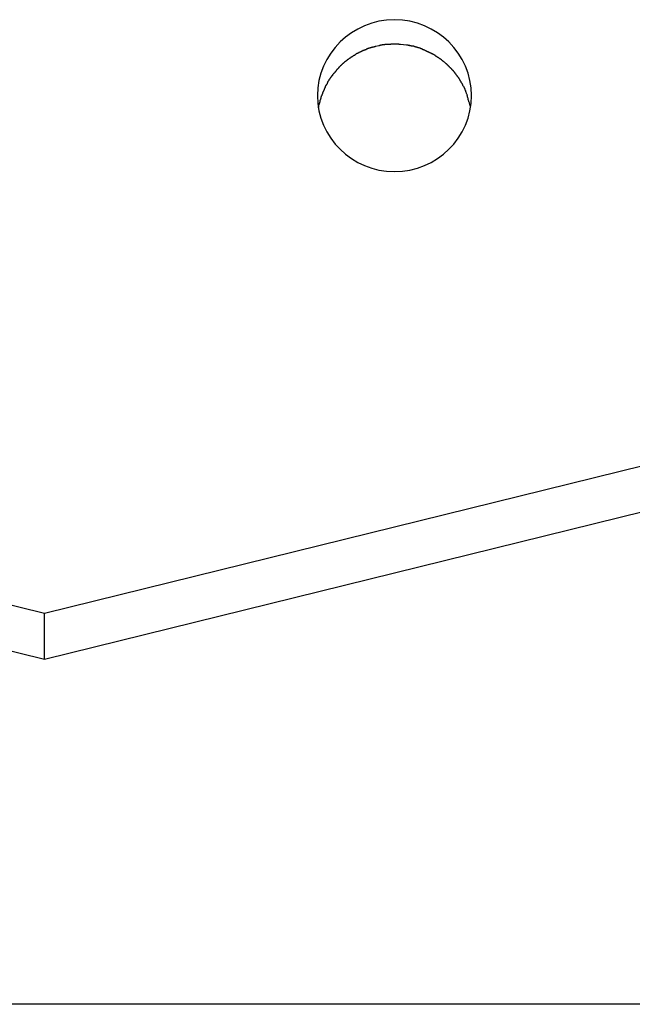
# Model space of a CAD drawing. Extents: x -70 to 70, y -26 to 26.
# Drawn here: x -3 to -2, y 16 to 17 of the extents above; entities that cross this region are included whole.
import ezdxf

# ---------------------------------------------------------------- set-up
doc = ezdxf.new("R2010")
doc.units = 0
doc.layers.get('0').update_dxf_attribs({"linetype": 'CONTINUOUS'})

msp = doc.modelspace()

# ---------------------------------------------------------------- linework, layer by layer
at = {"color": 0}
for points in [[(-2.0532, 17.1715), (-2.0532, 17.1715), (-2.0536, 17.1824), (-2.0553, 17.1932), (-2.0579, 17.2035), (-2.0617, 17.2135), (-2.0663, 17.2229), (-2.0718, 17.2319), (-2.0782, 17.2402), (-2.0854, 17.248), (-2.0932, 17.2549), (-2.1016, 17.2611), (-2.1106, 17.2665), (-2.1203, 17.2712), (-2.1303, 17.2747), (-2.1409, 17.2775), (-2.1518, 17.2792), (-2.1632, 17.2798), (-2.1632, 17.2798), (-2.1743, 17.2792), (-2.1852, 17.2775), (-2.1956, 17.2747), (-2.2058, 17.2712), (-2.2153, 17.2665), (-2.2244, 17.2611), (-2.2328, 17.2549), (-2.2408, 17.248), (-2.2478, 17.2402), (-2.2542, 17.2319), (-2.2597, 17.2229), (-2.2645, 17.2135), (-2.2681, 17.2035), (-2.2709, 17.1932), (-2.2726, 17.1824), (-2.2732, 17.1715), (-2.2732, 17.1715), (-2.2726, 17.1603), (-2.2709, 17.1495), (-2.2681, 17.1391), (-2.2645, 17.1292), (-2.2597, 17.1196), (-2.2542, 17.1107), (-2.2478, 17.1023), (-2.2408, 17.0948), (-2.2328, 17.0877), (-2.2244, 17.0815), (-2.2153, 17.076), (-2.2058, 17.0715), (-2.1956, 17.0678), (-2.1852, 17.0652), (-2.1743, 17.0635), (-2.1632, 17.0631), (-2.1632, 17.0631), (-2.1518, 17.0635), (-2.1409, 17.0652), (-2.1303, 17.0678), (-2.1203, 17.0715), (-2.1106, 17.076), (-2.1016, 17.0815), (-2.0932, 17.0877), (-2.0854, 17.0948), (-2.0782, 17.1023), (-2.0718, 17.1107), (-2.0663, 17.1196), (-2.0617, 17.1292), (-2.0579, 17.1391), (-2.0553, 17.1495), (-2.0536, 17.1603), (-2.0532, 17.1715)], [(-2.0532, 17.1715), (-2.0532, 17.1715), (-2.0536, 17.1824), (-2.0553, 17.1932), (-2.0579, 17.2035), (-2.0617, 17.2135), (-2.0663, 17.2229), (-2.0718, 17.2319), (-2.0782, 17.2402), (-2.0854, 17.248), (-2.0932, 17.2549), (-2.1016, 17.2611), (-2.1106, 17.2665), (-2.1203, 17.2712), (-2.1303, 17.2747), (-2.1409, 17.2775), (-2.1518, 17.2792), (-2.1632, 17.2798), (-2.1632, 17.2798), (-2.1743, 17.2792), (-2.1852, 17.2775), (-2.1956, 17.2747), (-2.2058, 17.2712), (-2.2153, 17.2665), (-2.2244, 17.2611), (-2.2328, 17.2549), (-2.2408, 17.248), (-2.2478, 17.2402), (-2.2542, 17.2319), (-2.2597, 17.2229), (-2.2645, 17.2135), (-2.2681, 17.2035), (-2.2709, 17.1932), (-2.2726, 17.1824), (-2.2732, 17.1715), (-2.2732, 17.1715), (-2.2726, 17.1603), (-2.2709, 17.1495), (-2.2681, 17.1391), (-2.2645, 17.1292), (-2.2597, 17.1196), (-2.2542, 17.1107), (-2.2478, 17.1023), (-2.2408, 17.0948), (-2.2328, 17.0877), (-2.2244, 17.0815), (-2.2153, 17.076), (-2.2058, 17.0715), (-2.1956, 17.0678), (-2.1852, 17.0652), (-2.1743, 17.0635), (-2.1632, 17.0631), (-2.1632, 17.0631), (-2.1518, 17.0635), (-2.1409, 17.0652), (-2.1303, 17.0678), (-2.1203, 17.0715), (-2.1106, 17.076), (-2.1016, 17.0815), (-2.0932, 17.0877), (-2.0854, 17.0948), (-2.0782, 17.1023), (-2.0718, 17.1107), (-2.0663, 17.1196), (-2.0617, 17.1292), (-2.0579, 17.1391), (-2.0553, 17.1495), (-2.0536, 17.1603), (-2.0532, 17.1715)], [(-2.2084, 17.2356), (-2.2084, 17.2356), (-2.2084, 17.2353), (-2.2087, 17.2353), (-2.2089, 17.235), (-2.2092, 17.235), (-2.2095, 17.2347), (-2.2098, 17.2347), (-2.2101, 17.2344), (-2.2104, 17.2344), (-2.2107, 17.2341), (-2.211, 17.2341), (-2.2113, 17.2338), (-2.2116, 17.2338), (-2.2118, 17.2335), (-2.2121, 17.2335), (-2.2124, 17.2334), (-2.2127, 17.2334)], [(-2.2084, 17.2356), (-2.2084, 17.2356), (-2.2084, 17.2353), (-2.2087, 17.2353), (-2.2089, 17.235), (-2.2092, 17.235), (-2.2095, 17.2347), (-2.2098, 17.2347), (-2.2101, 17.2344), (-2.2104, 17.2344), (-2.2107, 17.2341), (-2.211, 17.2341), (-2.2113, 17.2338), (-2.2116, 17.2338), (-2.2118, 17.2335), (-2.2121, 17.2335), (-2.2124, 17.2334), (-2.2127, 17.2334)], [(-2.2033, 17.2374), (-2.2033, 17.2374), (-2.2033, 17.2371), (-2.2036, 17.2371), (-2.2039, 17.2369), (-2.2042, 17.2369), (-2.2045, 17.2366), (-2.2048, 17.2366), (-2.2051, 17.2364), (-2.2057, 17.2364), (-2.206, 17.2361), (-2.2063, 17.2361), (-2.2066, 17.2359), (-2.2071, 17.2359), (-2.2074, 17.2356), (-2.2077, 17.2356), (-2.208, 17.2356), (-2.2083, 17.2356)], [(-2.2033, 17.2374), (-2.2033, 17.2374), (-2.2033, 17.2371), (-2.2036, 17.2371), (-2.2039, 17.2369), (-2.2042, 17.2369), (-2.2045, 17.2366), (-2.2048, 17.2366), (-2.2051, 17.2364), (-2.2057, 17.2364), (-2.206, 17.2361), (-2.2063, 17.2361), (-2.2066, 17.2359), (-2.2071, 17.2359), (-2.2074, 17.2356), (-2.2077, 17.2356), (-2.208, 17.2356), (-2.2083, 17.2356)], [(-2.1991, 17.2393), (-2.1991, 17.2393), (-2.1991, 17.2391), (-2.1994, 17.2391), (-2.1996, 17.239), (-2.1999, 17.239), (-2.2002, 17.2387), (-2.2005, 17.2387), (-2.2008, 17.2385), (-2.2013, 17.2385), (-2.2016, 17.2382), (-2.2019, 17.2382), (-2.2022, 17.2379), (-2.2026, 17.2379), (-2.2028, 17.2376), (-2.2031, 17.2376), (-2.2034, 17.2376), (-2.2037, 17.2376)], [(-2.1991, 17.2393), (-2.1991, 17.2393), (-2.1991, 17.2391), (-2.1994, 17.2391), (-2.1996, 17.239), (-2.1999, 17.239), (-2.2002, 17.2387), (-2.2005, 17.2387), (-2.2008, 17.2385), (-2.2013, 17.2385), (-2.2016, 17.2382), (-2.2019, 17.2382), (-2.2022, 17.2379), (-2.2026, 17.2379), (-2.2028, 17.2376), (-2.2031, 17.2376), (-2.2034, 17.2376), (-2.2037, 17.2376)], [(-2.194, 17.2408), (-2.194, 17.2408), (-2.194, 17.2405), (-2.1943, 17.2405), (-2.1946, 17.2403), (-2.1949, 17.2403), (-2.1952, 17.24), (-2.1955, 17.24), (-2.1958, 17.24), (-2.1963, 17.24), (-2.1966, 17.2397), (-2.1969, 17.2397), (-2.1972, 17.2396), (-2.1977, 17.2396), (-2.198, 17.2393), (-2.1983, 17.2393), (-2.1986, 17.2393), (-2.1989, 17.2393)], [(-2.194, 17.2408), (-2.194, 17.2408), (-2.194, 17.2405), (-2.1943, 17.2405), (-2.1946, 17.2403), (-2.1949, 17.2403), (-2.1952, 17.24), (-2.1955, 17.24), (-2.1958, 17.24), (-2.1963, 17.24), (-2.1966, 17.2397), (-2.1969, 17.2397), (-2.1972, 17.2396), (-2.1977, 17.2396), (-2.198, 17.2393), (-2.1983, 17.2393), (-2.1986, 17.2393), (-2.1989, 17.2393)], [(-2.1897, 17.2418), (-2.1897, 17.2418), (-2.1897, 17.2416), (-2.19, 17.2416), (-2.1903, 17.2415), (-2.1906, 17.2415), (-2.1909, 17.2412), (-2.1912, 17.2412), (-2.1915, 17.2411), (-2.1919, 17.2411), (-2.1922, 17.2408), (-2.1925, 17.2408), (-2.1928, 17.2406), (-2.1931, 17.2406), (-2.1933, 17.2405), (-2.1936, 17.2405), (-2.1939, 17.2405), (-2.1942, 17.2405)], [(-2.1897, 17.2418), (-2.1897, 17.2418), (-2.1897, 17.2416), (-2.19, 17.2416), (-2.1903, 17.2415), (-2.1906, 17.2415), (-2.1909, 17.2412), (-2.1912, 17.2412), (-2.1915, 17.2411), (-2.1919, 17.2411), (-2.1922, 17.2408), (-2.1925, 17.2408), (-2.1928, 17.2406), (-2.1931, 17.2406), (-2.1933, 17.2405), (-2.1936, 17.2405), (-2.1939, 17.2405), (-2.1942, 17.2405)], [(-2.1897, 17.242), (-2.1856, 17.2429)], [(-2.1805, 17.2439), (-2.1805, 17.2439), (-2.1805, 17.2437), (-2.1808, 17.2437), (-2.1811, 17.2436), (-2.1814, 17.2436), (-2.1817, 17.2433), (-2.182, 17.2433), (-2.1823, 17.2433), (-2.1829, 17.2433), (-2.1832, 17.243), (-2.1835, 17.243), (-2.1838, 17.2428), (-2.1843, 17.2428), (-2.1846, 17.2427), (-2.1849, 17.2427), (-2.1852, 17.2427), (-2.1855, 17.2427)], [(-2.1805, 17.2439), (-2.1805, 17.2439), (-2.1805, 17.2437), (-2.1808, 17.2437), (-2.1811, 17.2436), (-2.1814, 17.2436), (-2.1817, 17.2433), (-2.182, 17.2433), (-2.1823, 17.2433), (-2.1829, 17.2433), (-2.1832, 17.243), (-2.1835, 17.243), (-2.1838, 17.2428), (-2.1843, 17.2428), (-2.1846, 17.2427), (-2.1849, 17.2427), (-2.1852, 17.2427), (-2.1855, 17.2427)], [(-2.1732, 17.2446), (-2.1732, 17.2446), (-2.1735, 17.2444), (-2.1741, 17.2444), (-2.1744, 17.2444), (-2.175, 17.2444), (-2.1753, 17.2442), (-2.1759, 17.2442), (-2.1764, 17.2442), (-2.177, 17.2442), (-2.1773, 17.2439), (-2.1779, 17.2439), (-2.1783, 17.2439), (-2.1789, 17.2439), (-2.1792, 17.2439), (-2.1798, 17.2439), (-2.1802, 17.2439), (-2.1808, 17.2439)], [(-2.1732, 17.2446), (-2.1732, 17.2446), (-2.1735, 17.2444), (-2.1741, 17.2444), (-2.1744, 17.2444), (-2.175, 17.2444), (-2.1753, 17.2442), (-2.1759, 17.2442), (-2.1764, 17.2442), (-2.177, 17.2442), (-2.1773, 17.2439), (-2.1779, 17.2439), (-2.1783, 17.2439), (-2.1789, 17.2439), (-2.1792, 17.2439), (-2.1798, 17.2439), (-2.1802, 17.2439), (-2.1808, 17.2439)], [(-2.1634, 17.2452), (-2.1634, 17.2452), (-2.1637, 17.245), (-2.1643, 17.245), (-2.1649, 17.245), (-2.1655, 17.245), (-2.1661, 17.2448), (-2.1668, 17.2448), (-2.1674, 17.2448), (-2.1683, 17.2448), (-2.1689, 17.2445), (-2.1695, 17.2445), (-2.1701, 17.2445), (-2.1708, 17.2445), (-2.1712, 17.2444), (-2.1718, 17.2444), (-2.1722, 17.2444), (-2.1728, 17.2444)], [(-2.1634, 17.2452), (-2.1634, 17.2452), (-2.1637, 17.245), (-2.1643, 17.245), (-2.1649, 17.245), (-2.1655, 17.245), (-2.1661, 17.2448), (-2.1668, 17.2448), (-2.1674, 17.2448), (-2.1683, 17.2448), (-2.1689, 17.2445), (-2.1695, 17.2445), (-2.1701, 17.2445), (-2.1708, 17.2445), (-2.1712, 17.2444), (-2.1718, 17.2444), (-2.1722, 17.2444), (-2.1728, 17.2444)], [(-2.1632, 17.2452), (-2.1589, 17.2451)], [(-2.1547, 17.2446), (-2.1547, 17.2446), (-2.1547, 17.2446), (-2.155, 17.2446), (-2.1552, 17.2446), (-2.1555, 17.2446), (-2.1558, 17.2446), (-2.1561, 17.2446), (-2.1564, 17.2446), (-2.1567, 17.2448), (-2.157, 17.2448), (-2.1573, 17.2448), (-2.1576, 17.2448), (-2.1579, 17.2449), (-2.1582, 17.2449), (-2.1585, 17.2449), (-2.1588, 17.2449), (-2.1592, 17.2451)], [(-2.1547, 17.2446), (-2.1547, 17.2446), (-2.1547, 17.2446), (-2.155, 17.2446), (-2.1552, 17.2446), (-2.1555, 17.2446), (-2.1558, 17.2446), (-2.1561, 17.2446), (-2.1564, 17.2446), (-2.1567, 17.2448), (-2.157, 17.2448), (-2.1573, 17.2448), (-2.1576, 17.2448), (-2.1579, 17.2449), (-2.1582, 17.2449), (-2.1585, 17.2449), (-2.1588, 17.2449), (-2.1592, 17.2451)], [(-2.1546, 17.2448), (-2.1502, 17.2444), (-2.1457, 17.2438)], [(-2.1413, 17.2429), (-2.1413, 17.2429), (-2.1413, 17.2429), (-2.1416, 17.2429), (-2.1419, 17.2429), (-2.1422, 17.243), (-2.1425, 17.243), (-2.1428, 17.243), (-2.1431, 17.243), (-2.1436, 17.2433), (-2.1439, 17.2433), (-2.1442, 17.2433), (-2.1445, 17.2433), (-2.1448, 17.2436), (-2.145, 17.2436), (-2.1453, 17.2436), (-2.1455, 17.2436), (-2.1458, 17.2438)], [(-2.1413, 17.2429), (-2.1413, 17.2429), (-2.1413, 17.2429), (-2.1416, 17.2429), (-2.1419, 17.2429), (-2.1422, 17.243), (-2.1425, 17.243), (-2.1428, 17.243), (-2.1431, 17.243), (-2.1436, 17.2433), (-2.1439, 17.2433), (-2.1442, 17.2433), (-2.1445, 17.2433), (-2.1448, 17.2436), (-2.145, 17.2436), (-2.1453, 17.2436), (-2.1455, 17.2436), (-2.1458, 17.2438)], [(-2.137, 17.2421), (-2.137, 17.2421), (-2.137, 17.2421), (-2.1373, 17.2421), (-2.1375, 17.2421), (-2.1378, 17.2422), (-2.1381, 17.2422), (-2.1384, 17.2422), (-2.1387, 17.2422), (-2.1392, 17.2425), (-2.1395, 17.2425), (-2.1398, 17.2425), (-2.1401, 17.2425), (-2.1404, 17.2427), (-2.1406, 17.2427), (-2.1409, 17.2427), (-2.1411, 17.2427), (-2.1414, 17.2429)], [(-2.137, 17.2421), (-2.137, 17.2421), (-2.137, 17.2421), (-2.1373, 17.2421), (-2.1375, 17.2421), (-2.1378, 17.2422), (-2.1381, 17.2422), (-2.1384, 17.2422), (-2.1387, 17.2422), (-2.1392, 17.2425), (-2.1395, 17.2425), (-2.1398, 17.2425), (-2.1401, 17.2425), (-2.1404, 17.2427), (-2.1406, 17.2427), (-2.1409, 17.2427), (-2.1411, 17.2427), (-2.1414, 17.2429)], [(-2.1322, 17.2408), (-2.1322, 17.2408), (-2.1322, 17.2408), (-2.1325, 17.2408), (-2.1327, 17.2408), (-2.133, 17.2409), (-2.1333, 17.2409), (-2.1336, 17.2411), (-2.1339, 17.2411), (-2.1344, 17.2414), (-2.1347, 17.2414), (-2.135, 17.2415), (-2.1353, 17.2415), (-2.1356, 17.2418), (-2.1358, 17.2418), (-2.1361, 17.2419), (-2.1364, 17.2419), (-2.1367, 17.2421)], [(-2.1322, 17.2408), (-2.1322, 17.2408), (-2.1322, 17.2408), (-2.1325, 17.2408), (-2.1327, 17.2408), (-2.133, 17.2409), (-2.1333, 17.2409), (-2.1336, 17.2411), (-2.1339, 17.2411), (-2.1344, 17.2414), (-2.1347, 17.2414), (-2.135, 17.2415), (-2.1353, 17.2415), (-2.1356, 17.2418), (-2.1358, 17.2418), (-2.1361, 17.2419), (-2.1364, 17.2419), (-2.1367, 17.2421)], [(-2.1277, 17.2395), (-2.1277, 17.2395), (-2.1277, 17.2395), (-2.128, 17.2395), (-2.1282, 17.2395), (-2.1285, 17.2396), (-2.1288, 17.2396), (-2.1291, 17.2398), (-2.1294, 17.2398), (-2.1299, 17.2401), (-2.1302, 17.2401), (-2.1305, 17.2402), (-2.1308, 17.2402), (-2.1311, 17.2405), (-2.1313, 17.2405), (-2.1316, 17.2406), (-2.1319, 17.2406), (-2.1322, 17.2408)], [(-2.1277, 17.2395), (-2.1277, 17.2395), (-2.1277, 17.2395), (-2.128, 17.2395), (-2.1282, 17.2395), (-2.1285, 17.2396), (-2.1288, 17.2396), (-2.1291, 17.2398), (-2.1294, 17.2398), (-2.1299, 17.2401), (-2.1302, 17.2401), (-2.1305, 17.2402), (-2.1308, 17.2402), (-2.1311, 17.2405), (-2.1313, 17.2405), (-2.1316, 17.2406), (-2.1319, 17.2406), (-2.1322, 17.2408)], [(-2.1231, 17.2377), (-2.1231, 17.2377), (-2.1231, 17.2377), (-2.1234, 17.2378), (-2.1236, 17.2378), (-2.1239, 17.2381), (-2.1242, 17.2381), (-2.1245, 17.2384), (-2.1248, 17.2384), (-2.1253, 17.2387), (-2.1256, 17.2387), (-2.1259, 17.2389), (-2.1262, 17.2389), (-2.1265, 17.2392), (-2.1267, 17.2392), (-2.127, 17.2393), (-2.1272, 17.2393), (-2.1275, 17.2395)], [(-2.1231, 17.2377), (-2.1231, 17.2377), (-2.1231, 17.2377), (-2.1234, 17.2378), (-2.1236, 17.2378), (-2.1239, 17.2381), (-2.1242, 17.2381), (-2.1245, 17.2384), (-2.1248, 17.2384), (-2.1253, 17.2387), (-2.1256, 17.2387), (-2.1259, 17.2389), (-2.1262, 17.2389), (-2.1265, 17.2392), (-2.1267, 17.2392), (-2.127, 17.2393), (-2.1272, 17.2393), (-2.1275, 17.2395)], [(-2.1183, 17.2354), (-2.1183, 17.2354), (-2.1183, 17.2354), (-2.1186, 17.2355), (-2.1189, 17.2355), (-2.1192, 17.2358), (-2.1195, 17.2358), (-2.1198, 17.2361), (-2.1201, 17.2361), (-2.1207, 17.2364), (-2.121, 17.2364), (-2.1213, 17.2367), (-2.1216, 17.2367), (-2.1221, 17.237), (-2.1223, 17.237), (-2.1226, 17.2373), (-2.1228, 17.2374), (-2.1231, 17.2377)], [(-2.1183, 17.2354), (-2.1183, 17.2354), (-2.1183, 17.2354), (-2.1186, 17.2355), (-2.1189, 17.2355), (-2.1192, 17.2358), (-2.1195, 17.2358), (-2.1198, 17.2361), (-2.1201, 17.2361), (-2.1207, 17.2364), (-2.121, 17.2364), (-2.1213, 17.2367), (-2.1216, 17.2367), (-2.1221, 17.237), (-2.1223, 17.237), (-2.1226, 17.2373), (-2.1228, 17.2374), (-2.1231, 17.2377)], [(-2.114, 17.2333), (-2.114, 17.2333), (-2.114, 17.2333), (-2.1143, 17.2334), (-2.1145, 17.2334), (-2.1148, 17.2337), (-2.1151, 17.2337), (-2.1154, 17.234), (-2.1157, 17.234), (-2.1161, 17.2343), (-2.1164, 17.2343), (-2.1167, 17.2346), (-2.117, 17.2346), (-2.1173, 17.2349), (-2.1175, 17.2349), (-2.1178, 17.2352), (-2.1181, 17.2353), (-2.1184, 17.2356)], [(-2.114, 17.2333), (-2.114, 17.2333), (-2.114, 17.2333), (-2.1143, 17.2334), (-2.1145, 17.2334), (-2.1148, 17.2337), (-2.1151, 17.2337), (-2.1154, 17.234), (-2.1157, 17.234), (-2.1161, 17.2343), (-2.1164, 17.2343), (-2.1167, 17.2346), (-2.117, 17.2346), (-2.1173, 17.2349), (-2.1175, 17.2349), (-2.1178, 17.2352), (-2.1181, 17.2353), (-2.1184, 17.2356)], [(-2.2305, 17.2226), (-2.2305, 17.2226), (-2.2305, 17.2223), (-2.2308, 17.222), (-2.2311, 17.2217), (-2.2314, 17.2217), (-2.2316, 17.2214), (-2.2319, 17.2211), (-2.2322, 17.2208), (-2.2325, 17.2208), (-2.2327, 17.2205), (-2.233, 17.2202), (-2.2333, 17.2199), (-2.2336, 17.2199), (-2.2338, 17.2196), (-2.2341, 17.2195), (-2.2344, 17.2192), (-2.2347, 17.2192)], [(-2.2305, 17.2226), (-2.2305, 17.2226), (-2.2305, 17.2223), (-2.2308, 17.222), (-2.2311, 17.2217), (-2.2314, 17.2217), (-2.2316, 17.2214), (-2.2319, 17.2211), (-2.2322, 17.2208), (-2.2325, 17.2208), (-2.2327, 17.2205), (-2.233, 17.2202), (-2.2333, 17.2199), (-2.2336, 17.2199), (-2.2338, 17.2196), (-2.2341, 17.2195), (-2.2344, 17.2192), (-2.2347, 17.2192)], [(-2.2261, 17.2256), (-2.2261, 17.2256), (-2.2261, 17.2253), (-2.2264, 17.2251), (-2.2267, 17.2248), (-2.227, 17.2248), (-2.2273, 17.2245), (-2.2276, 17.2243), (-2.2279, 17.224), (-2.2282, 17.224), (-2.2284, 17.2237), (-2.2287, 17.2235), (-2.229, 17.2232), (-2.2293, 17.2232), (-2.2296, 17.2229), (-2.2299, 17.2229), (-2.2302, 17.2226), (-2.2305, 17.2226)], [(-2.2261, 17.2256), (-2.2261, 17.2256), (-2.2261, 17.2253), (-2.2264, 17.2251), (-2.2267, 17.2248), (-2.227, 17.2248), (-2.2273, 17.2245), (-2.2276, 17.2243), (-2.2279, 17.224), (-2.2282, 17.224), (-2.2284, 17.2237), (-2.2287, 17.2235), (-2.229, 17.2232), (-2.2293, 17.2232), (-2.2296, 17.2229), (-2.2299, 17.2229), (-2.2302, 17.2226), (-2.2305, 17.2226)], [(-2.2218, 17.2286), (-2.2218, 17.2286), (-2.2218, 17.2283), (-2.2221, 17.228), (-2.2224, 17.2277), (-2.2227, 17.2277), (-2.2229, 17.2274), (-2.2232, 17.2273), (-2.2235, 17.227), (-2.2238, 17.227), (-2.224, 17.2267), (-2.2243, 17.2265), (-2.2246, 17.2262), (-2.2249, 17.2262), (-2.2252, 17.2259), (-2.2255, 17.2259), (-2.2258, 17.2256), (-2.2261, 17.2256)], [(-2.2218, 17.2286), (-2.2218, 17.2286), (-2.2218, 17.2283), (-2.2221, 17.228), (-2.2224, 17.2277), (-2.2227, 17.2277), (-2.2229, 17.2274), (-2.2232, 17.2273), (-2.2235, 17.227), (-2.2238, 17.227), (-2.224, 17.2267), (-2.2243, 17.2265), (-2.2246, 17.2262), (-2.2249, 17.2262), (-2.2252, 17.2259), (-2.2255, 17.2259), (-2.2258, 17.2256), (-2.2261, 17.2256)], [(-2.2174, 17.2313), (-2.2174, 17.2313), (-2.2174, 17.231), (-2.2177, 17.2309), (-2.218, 17.2306), (-2.2183, 17.2306), (-2.2185, 17.2303), (-2.2188, 17.2301), (-2.2191, 17.2298), (-2.2194, 17.2298), (-2.2196, 17.2295), (-2.2199, 17.2292), (-2.2202, 17.2289), (-2.2205, 17.2289), (-2.2208, 17.2286), (-2.2211, 17.2285), (-2.2214, 17.2282), (-2.2217, 17.2282)], [(-2.2174, 17.2313), (-2.2174, 17.2313), (-2.2174, 17.231), (-2.2177, 17.2309), (-2.218, 17.2306), (-2.2183, 17.2306), (-2.2185, 17.2303), (-2.2188, 17.2301), (-2.2191, 17.2298), (-2.2194, 17.2298), (-2.2196, 17.2295), (-2.2199, 17.2292), (-2.2202, 17.2289), (-2.2205, 17.2289), (-2.2208, 17.2286), (-2.2211, 17.2285), (-2.2214, 17.2282), (-2.2217, 17.2282)], [(-2.2129, 17.2333), (-2.2129, 17.2333), (-2.2129, 17.233), (-2.2132, 17.233), (-2.2135, 17.2328), (-2.2138, 17.2328), (-2.214, 17.2325), (-2.2143, 17.2325), (-2.2146, 17.2322), (-2.2149, 17.2322), (-2.2151, 17.2319), (-2.2154, 17.2319), (-2.2157, 17.2316), (-2.216, 17.2316), (-2.2163, 17.2313), (-2.2166, 17.2313), (-2.2169, 17.2312), (-2.2172, 17.2312)], [(-2.2129, 17.2333), (-2.2129, 17.2333), (-2.2129, 17.233), (-2.2132, 17.233), (-2.2135, 17.2328), (-2.2138, 17.2328), (-2.214, 17.2325), (-2.2143, 17.2325), (-2.2146, 17.2322), (-2.2149, 17.2322), (-2.2151, 17.2319), (-2.2154, 17.2319), (-2.2157, 17.2316), (-2.216, 17.2316), (-2.2163, 17.2313), (-2.2166, 17.2313), (-2.2169, 17.2312), (-2.2172, 17.2312)], [(-2.1092, 17.2311), (-2.1092, 17.2311), (-2.1092, 17.2311), (-2.1095, 17.2312), (-2.1097, 17.2312), (-2.11, 17.2315), (-2.1103, 17.2315), (-2.1106, 17.2318), (-2.1109, 17.2318), (-2.1114, 17.2321), (-2.1117, 17.2321), (-2.112, 17.2324), (-2.1123, 17.2324), (-2.1126, 17.2327), (-2.1128, 17.2327), (-2.1131, 17.233), (-2.1133, 17.233), (-2.1136, 17.2333)], [(-2.1092, 17.2311), (-2.1092, 17.2311), (-2.1092, 17.2311), (-2.1095, 17.2312), (-2.1097, 17.2312), (-2.11, 17.2315), (-2.1103, 17.2315), (-2.1106, 17.2318), (-2.1109, 17.2318), (-2.1114, 17.2321), (-2.1117, 17.2321), (-2.112, 17.2324), (-2.1123, 17.2324), (-2.1126, 17.2327), (-2.1128, 17.2327), (-2.1131, 17.233), (-2.1133, 17.233), (-2.1136, 17.2333)], [(-2.1046, 17.2287), (-2.1046, 17.2287), (-2.1046, 17.2287), (-2.1049, 17.2288), (-2.1052, 17.2288), (-2.1055, 17.2291), (-2.1058, 17.2291), (-2.1061, 17.2294), (-2.1064, 17.2296), (-2.107, 17.2299), (-2.1073, 17.2299), (-2.1076, 17.2302), (-2.1079, 17.2303), (-2.1084, 17.2306), (-2.1086, 17.2306), (-2.1089, 17.2309), (-2.1091, 17.231), (-2.1094, 17.2313)], [(-2.1046, 17.2287), (-2.1046, 17.2287), (-2.1046, 17.2287), (-2.1049, 17.2288), (-2.1052, 17.2288), (-2.1055, 17.2291), (-2.1058, 17.2291), (-2.1061, 17.2294), (-2.1064, 17.2296), (-2.107, 17.2299), (-2.1073, 17.2299), (-2.1076, 17.2302), (-2.1079, 17.2303), (-2.1084, 17.2306), (-2.1086, 17.2306), (-2.1089, 17.2309), (-2.1091, 17.231), (-2.1094, 17.2313)], [(-2.1001, 17.2255), (-2.1001, 17.2255), (-2.1001, 17.2255), (-2.1004, 17.2257), (-2.1007, 17.2257), (-2.101, 17.226), (-2.1013, 17.226), (-2.1016, 17.2263), (-2.1019, 17.2266), (-2.1025, 17.2269), (-2.1028, 17.2269), (-2.1031, 17.2272), (-2.1034, 17.2275), (-2.1039, 17.2278), (-2.1041, 17.2278), (-2.1044, 17.2281), (-2.1046, 17.2283), (-2.1049, 17.2286)], [(-2.1001, 17.2255), (-2.1001, 17.2255), (-2.1001, 17.2255), (-2.1004, 17.2257), (-2.1007, 17.2257), (-2.101, 17.226), (-2.1013, 17.226), (-2.1016, 17.2263), (-2.1019, 17.2266), (-2.1025, 17.2269), (-2.1028, 17.2269), (-2.1031, 17.2272), (-2.1034, 17.2275), (-2.1039, 17.2278), (-2.1041, 17.2278), (-2.1044, 17.2281), (-2.1046, 17.2283), (-2.1049, 17.2286)], [(-2.096, 17.2227), (-2.096, 17.2227), (-2.096, 17.2227), (-2.0963, 17.223), (-2.0966, 17.223), (-2.0969, 17.2233), (-2.0972, 17.2233), (-2.0975, 17.2236), (-2.0978, 17.2238), (-2.0981, 17.2241), (-2.0983, 17.2241), (-2.0986, 17.2244), (-2.0989, 17.2246), (-2.0992, 17.2249), (-2.0995, 17.2249), (-2.0998, 17.2252), (-2.1001, 17.2254), (-2.1004, 17.2257)], [(-2.096, 17.2227), (-2.096, 17.2227), (-2.096, 17.2227), (-2.0963, 17.223), (-2.0966, 17.223), (-2.0969, 17.2233), (-2.0972, 17.2233), (-2.0975, 17.2236), (-2.0978, 17.2238), (-2.0981, 17.2241), (-2.0983, 17.2241), (-2.0986, 17.2244), (-2.0989, 17.2246), (-2.0992, 17.2249), (-2.0995, 17.2249), (-2.0998, 17.2252), (-2.1001, 17.2254), (-2.1004, 17.2257)], [(-2.0919, 17.2191), (-2.0919, 17.2191), (-2.0919, 17.2191), (-2.0922, 17.2194), (-2.0925, 17.2195), (-2.0928, 17.2198), (-2.0929, 17.2198), (-2.0932, 17.2201), (-2.0935, 17.2204), (-2.0938, 17.2207), (-2.0938, 17.2207), (-2.0941, 17.221), (-2.0944, 17.2213), (-2.0947, 17.2216), (-2.095, 17.2217), (-2.0953, 17.222), (-2.0956, 17.2223), (-2.0959, 17.2226)], [(-2.0919, 17.2191), (-2.0919, 17.2191), (-2.0919, 17.2191), (-2.0922, 17.2194), (-2.0925, 17.2195), (-2.0928, 17.2198), (-2.0929, 17.2198), (-2.0932, 17.2201), (-2.0935, 17.2204), (-2.0938, 17.2207), (-2.0938, 17.2207), (-2.0941, 17.221), (-2.0944, 17.2213), (-2.0947, 17.2216), (-2.095, 17.2217), (-2.0953, 17.222), (-2.0956, 17.2223), (-2.0959, 17.2226)], [(-2.2462, 17.2075), (-2.2462, 17.2075), (-2.2462, 17.2072), (-2.2465, 17.2069), (-2.2466, 17.2066), (-2.2469, 17.2064), (-2.2469, 17.2061), (-2.2472, 17.2058), (-2.2475, 17.2055), (-2.2478, 17.2053), (-2.2478, 17.205), (-2.2481, 17.2047), (-2.2484, 17.2044), (-2.2487, 17.2042), (-2.2487, 17.2039), (-2.249, 17.2036), (-2.2493, 17.2033), (-2.2496, 17.2033)], [(-2.2462, 17.2075), (-2.2462, 17.2075), (-2.2462, 17.2072), (-2.2465, 17.2069), (-2.2466, 17.2066), (-2.2469, 17.2064), (-2.2469, 17.2061), (-2.2472, 17.2058), (-2.2475, 17.2055), (-2.2478, 17.2053), (-2.2478, 17.205), (-2.2481, 17.2047), (-2.2484, 17.2044), (-2.2487, 17.2042), (-2.2487, 17.2039), (-2.249, 17.2036), (-2.2493, 17.2033), (-2.2496, 17.2033)], [(-2.2427, 17.2116), (-2.2427, 17.2116), (-2.2427, 17.2113), (-2.243, 17.211), (-2.2431, 17.2107), (-2.2434, 17.2106), (-2.2434, 17.2103), (-2.2437, 17.21), (-2.244, 17.2097), (-2.2443, 17.2097), (-2.2443, 17.2094), (-2.2446, 17.2091), (-2.2449, 17.2088), (-2.2452, 17.2086), (-2.2453, 17.2083), (-2.2456, 17.208), (-2.2459, 17.2077), (-2.2462, 17.2077)], [(-2.2427, 17.2116), (-2.2427, 17.2116), (-2.2427, 17.2113), (-2.243, 17.211), (-2.2431, 17.2107), (-2.2434, 17.2106), (-2.2434, 17.2103), (-2.2437, 17.21), (-2.244, 17.2097), (-2.2443, 17.2097), (-2.2443, 17.2094), (-2.2446, 17.2091), (-2.2449, 17.2088), (-2.2452, 17.2086), (-2.2453, 17.2083), (-2.2456, 17.208), (-2.2459, 17.2077), (-2.2462, 17.2077)], [(-2.2387, 17.2157), (-2.2387, 17.2157), (-2.2387, 17.2154), (-2.239, 17.2151), (-2.2391, 17.2148), (-2.2394, 17.2147), (-2.2396, 17.2144), (-2.2399, 17.2141), (-2.2402, 17.2138), (-2.2405, 17.2137), (-2.2407, 17.2134), (-2.241, 17.2131), (-2.2413, 17.2128), (-2.2416, 17.2126), (-2.2417, 17.2123), (-2.242, 17.2122), (-2.2422, 17.2119), (-2.2425, 17.2119)], [(-2.2387, 17.2157), (-2.2387, 17.2157), (-2.2387, 17.2154), (-2.239, 17.2151), (-2.2391, 17.2148), (-2.2394, 17.2147), (-2.2396, 17.2144), (-2.2399, 17.2141), (-2.2402, 17.2138), (-2.2405, 17.2137), (-2.2407, 17.2134), (-2.241, 17.2131), (-2.2413, 17.2128), (-2.2416, 17.2126), (-2.2417, 17.2123), (-2.242, 17.2122), (-2.2422, 17.2119), (-2.2425, 17.2119)], [(-2.2346, 17.2192), (-2.2346, 17.2192), (-2.2347, 17.2189), (-2.235, 17.2186), (-2.2353, 17.2183), (-2.2356, 17.2182), (-2.2359, 17.2179), (-2.2362, 17.2176), (-2.2365, 17.2173), (-2.2368, 17.2172), (-2.237, 17.2169), (-2.2373, 17.2166), (-2.2376, 17.2163), (-2.2379, 17.2161), (-2.238, 17.2158), (-2.2383, 17.2157), (-2.2385, 17.2154), (-2.2388, 17.2154)], [(-2.2346, 17.2192), (-2.2346, 17.2192), (-2.2347, 17.2189), (-2.235, 17.2186), (-2.2353, 17.2183), (-2.2356, 17.2182), (-2.2359, 17.2179), (-2.2362, 17.2176), (-2.2365, 17.2173), (-2.2368, 17.2172), (-2.237, 17.2169), (-2.2373, 17.2166), (-2.2376, 17.2163), (-2.2379, 17.2161), (-2.238, 17.2158), (-2.2383, 17.2157), (-2.2385, 17.2154), (-2.2388, 17.2154)], [(-2.0878, 17.2157), (-2.0878, 17.2157), (-2.0878, 17.2157), (-2.0881, 17.216), (-2.0882, 17.2161), (-2.0885, 17.2164), (-2.0886, 17.2164), (-2.0889, 17.2167), (-2.0892, 17.217), (-2.0895, 17.2173), (-2.0896, 17.2173), (-2.0899, 17.2176), (-2.0902, 17.2179), (-2.0905, 17.2182), (-2.0907, 17.2183), (-2.091, 17.2186), (-2.0913, 17.2189), (-2.0916, 17.2192)], [(-2.0878, 17.2157), (-2.0878, 17.2157), (-2.0878, 17.2157), (-2.0881, 17.216), (-2.0882, 17.2161), (-2.0885, 17.2164), (-2.0886, 17.2164), (-2.0889, 17.2167), (-2.0892, 17.217), (-2.0895, 17.2173), (-2.0896, 17.2173), (-2.0899, 17.2176), (-2.0902, 17.2179), (-2.0905, 17.2182), (-2.0907, 17.2183), (-2.091, 17.2186), (-2.0913, 17.2189), (-2.0916, 17.2192)], [(-2.0839, 17.2118), (-2.0839, 17.2118), (-2.0839, 17.2118), (-2.0842, 17.2121), (-2.0843, 17.2122), (-2.0846, 17.2125), (-2.0848, 17.2127), (-2.0851, 17.213), (-2.0854, 17.2133), (-2.0857, 17.2136), (-2.0859, 17.2138), (-2.0862, 17.2141), (-2.0865, 17.2144), (-2.0868, 17.2147), (-2.0869, 17.2148), (-2.0872, 17.2151), (-2.0875, 17.2154), (-2.0878, 17.2157)], [(-2.0839, 17.2118), (-2.0839, 17.2118), (-2.0839, 17.2118), (-2.0842, 17.2121), (-2.0843, 17.2122), (-2.0846, 17.2125), (-2.0848, 17.2127), (-2.0851, 17.213), (-2.0854, 17.2133), (-2.0857, 17.2136), (-2.0859, 17.2138), (-2.0862, 17.2141), (-2.0865, 17.2144), (-2.0868, 17.2147), (-2.0869, 17.2148), (-2.0872, 17.2151), (-2.0875, 17.2154), (-2.0878, 17.2157)], [(-2.0803, 17.2078), (-2.0803, 17.2078), (-2.0803, 17.2078), (-2.0806, 17.2081), (-2.0807, 17.2084), (-2.081, 17.2087), (-2.081, 17.2089), (-2.0813, 17.2092), (-2.0816, 17.2095), (-2.0819, 17.2098), (-2.0819, 17.2098), (-2.0822, 17.2101), (-2.0825, 17.2104), (-2.0828, 17.2107), (-2.0828, 17.2107), (-2.0831, 17.211), (-2.0833, 17.2113), (-2.0836, 17.2116)], [(-2.0803, 17.2078), (-2.0803, 17.2078), (-2.0803, 17.2078), (-2.0806, 17.2081), (-2.0807, 17.2084), (-2.081, 17.2087), (-2.081, 17.2089), (-2.0813, 17.2092), (-2.0816, 17.2095), (-2.0819, 17.2098), (-2.0819, 17.2098), (-2.0822, 17.2101), (-2.0825, 17.2104), (-2.0828, 17.2107), (-2.0828, 17.2107), (-2.0831, 17.211), (-2.0833, 17.2113), (-2.0836, 17.2116)], [(-2.0765, 17.2037), (-2.0765, 17.2037), (-2.0765, 17.2037), (-2.0768, 17.204), (-2.0769, 17.2043), (-2.0772, 17.2046), (-2.0772, 17.2048), (-2.0775, 17.2051), (-2.0778, 17.2054), (-2.0781, 17.2057), (-2.0781, 17.2059), (-2.0784, 17.2062), (-2.0787, 17.2065), (-2.079, 17.2068), (-2.0791, 17.2071), (-2.0794, 17.2074), (-2.0797, 17.2077), (-2.08, 17.208)], [(-2.0765, 17.2037), (-2.0765, 17.2037), (-2.0765, 17.2037), (-2.0768, 17.204), (-2.0769, 17.2043), (-2.0772, 17.2046), (-2.0772, 17.2048), (-2.0775, 17.2051), (-2.0778, 17.2054), (-2.0781, 17.2057), (-2.0781, 17.2059), (-2.0784, 17.2062), (-2.0787, 17.2065), (-2.079, 17.2068), (-2.0791, 17.2071), (-2.0794, 17.2074), (-2.0797, 17.2077), (-2.08, 17.208)], [(-2.2563, 17.1946), (-2.2563, 17.1946), (-2.2563, 17.1942), (-2.2566, 17.1939), (-2.2566, 17.1936), (-2.2569, 17.1933), (-2.2569, 17.193), (-2.2572, 17.1927), (-2.2575, 17.1924), (-2.2578, 17.1921), (-2.2578, 17.1918), (-2.2581, 17.1915), (-2.2583, 17.1912), (-2.2586, 17.1909), (-2.2586, 17.1906), (-2.2589, 17.1903), (-2.259, 17.19), (-2.2593, 17.1899)], [(-2.2563, 17.1946), (-2.2563, 17.1946), (-2.2563, 17.1942), (-2.2566, 17.1939), (-2.2566, 17.1936), (-2.2569, 17.1933), (-2.2569, 17.193), (-2.2572, 17.1927), (-2.2575, 17.1924), (-2.2578, 17.1921), (-2.2578, 17.1918), (-2.2581, 17.1915), (-2.2583, 17.1912), (-2.2586, 17.1909), (-2.2586, 17.1906), (-2.2589, 17.1903), (-2.259, 17.19), (-2.2593, 17.1899)], [(-2.2531, 17.1992), (-2.2531, 17.1992), (-2.2531, 17.1988), (-2.2534, 17.1985), (-2.2535, 17.1982), (-2.2538, 17.1979), (-2.2538, 17.1976), (-2.2541, 17.1973), (-2.2544, 17.197), (-2.2547, 17.1967), (-2.2547, 17.1964), (-2.255, 17.1961), (-2.2553, 17.1958), (-2.2556, 17.1955), (-2.2556, 17.1952), (-2.2559, 17.1949), (-2.2561, 17.1946), (-2.2564, 17.1945)], [(-2.2531, 17.1992), (-2.2531, 17.1992), (-2.2531, 17.1988), (-2.2534, 17.1985), (-2.2535, 17.1982), (-2.2538, 17.1979), (-2.2538, 17.1976), (-2.2541, 17.1973), (-2.2544, 17.197), (-2.2547, 17.1967), (-2.2547, 17.1964), (-2.255, 17.1961), (-2.2553, 17.1958), (-2.2556, 17.1955), (-2.2556, 17.1952), (-2.2559, 17.1949), (-2.2561, 17.1946), (-2.2564, 17.1945)], [(-2.25, 17.2034), (-2.25, 17.2034), (-2.25, 17.2031), (-2.2503, 17.2028), (-2.2503, 17.2025), (-2.2506, 17.2023), (-2.2506, 17.202), (-2.2509, 17.2017), (-2.2511, 17.2014), (-2.2514, 17.2012), (-2.2514, 17.2009), (-2.2517, 17.2006), (-2.2518, 17.2003), (-2.2521, 17.2001), (-2.2521, 17.1998), (-2.2524, 17.1995), (-2.2527, 17.1992), (-2.253, 17.1992)], [(-2.25, 17.2034), (-2.25, 17.2034), (-2.25, 17.2031), (-2.2503, 17.2028), (-2.2503, 17.2025), (-2.2506, 17.2023), (-2.2506, 17.202), (-2.2509, 17.2017), (-2.2511, 17.2014), (-2.2514, 17.2012), (-2.2514, 17.2009), (-2.2517, 17.2006), (-2.2518, 17.2003), (-2.2521, 17.2001), (-2.2521, 17.1998), (-2.2524, 17.1995), (-2.2527, 17.1992), (-2.253, 17.1992)], [(-2.0735, 17.1993), (-2.0735, 17.1993), (-2.0735, 17.1993), (-2.0737, 17.1996), (-2.0737, 17.1998), (-2.074, 17.2001), (-2.0742, 17.2004), (-2.0745, 17.2007), (-2.0748, 17.201), (-2.0751, 17.2015), (-2.0751, 17.2018), (-2.0754, 17.2021), (-2.0757, 17.2024), (-2.076, 17.2027), (-2.076, 17.2029), (-2.0763, 17.2032), (-2.0764, 17.2035), (-2.0767, 17.2038)], [(-2.0735, 17.1993), (-2.0735, 17.1993), (-2.0735, 17.1993), (-2.0737, 17.1996), (-2.0737, 17.1998), (-2.074, 17.2001), (-2.0742, 17.2004), (-2.0745, 17.2007), (-2.0748, 17.201), (-2.0751, 17.2015), (-2.0751, 17.2018), (-2.0754, 17.2021), (-2.0757, 17.2024), (-2.076, 17.2027), (-2.076, 17.2029), (-2.0763, 17.2032), (-2.0764, 17.2035), (-2.0767, 17.2038)], [(-2.0701, 17.1949), (-2.0701, 17.1949), (-2.0701, 17.195), (-2.0704, 17.1953), (-2.0705, 17.1956), (-2.0708, 17.1959), (-2.0708, 17.1962), (-2.0711, 17.1965), (-2.0714, 17.1968), (-2.0717, 17.1971), (-2.0717, 17.1974), (-2.072, 17.1977), (-2.0723, 17.198), (-2.0726, 17.1983), (-2.0726, 17.1985), (-2.0729, 17.1988), (-2.0731, 17.1991), (-2.0734, 17.1994)], [(-2.0701, 17.1949), (-2.0701, 17.1949), (-2.0701, 17.195), (-2.0704, 17.1953), (-2.0705, 17.1956), (-2.0708, 17.1959), (-2.0708, 17.1962), (-2.0711, 17.1965), (-2.0714, 17.1968), (-2.0717, 17.1971), (-2.0717, 17.1974), (-2.072, 17.1977), (-2.0723, 17.198), (-2.0726, 17.1983), (-2.0726, 17.1985), (-2.0729, 17.1988), (-2.0731, 17.1991), (-2.0734, 17.1994)], [(-2.0673, 17.1898), (-2.0673, 17.1898), (-2.0673, 17.19), (-2.0676, 17.1903), (-2.0676, 17.1906), (-2.0679, 17.1909), (-2.0679, 17.1912), (-2.0682, 17.1915), (-2.0684, 17.1918), (-2.0687, 17.1921), (-2.0687, 17.1924), (-2.069, 17.1927), (-2.0691, 17.193), (-2.0694, 17.1933), (-2.0694, 17.1936), (-2.0697, 17.1939), (-2.0699, 17.1942), (-2.0702, 17.1945)], [(-2.0673, 17.1898), (-2.0673, 17.1898), (-2.0673, 17.19), (-2.0676, 17.1903), (-2.0676, 17.1906), (-2.0679, 17.1909), (-2.0679, 17.1912), (-2.0682, 17.1915), (-2.0684, 17.1918), (-2.0687, 17.1921), (-2.0687, 17.1924), (-2.069, 17.1927), (-2.0691, 17.193), (-2.0694, 17.1933), (-2.0694, 17.1936), (-2.0697, 17.1939), (-2.0699, 17.1942), (-2.0702, 17.1945)], [(-2.2639, 17.1798), (-2.2639, 17.1798), (-2.2639, 17.1795), (-2.264, 17.1792), (-2.264, 17.1789), (-2.2643, 17.1786), (-2.2643, 17.1783), (-2.2646, 17.178), (-2.2646, 17.1777), (-2.2649, 17.1774), (-2.2649, 17.177), (-2.2652, 17.1767), (-2.2652, 17.1764), (-2.2655, 17.1761), (-2.2655, 17.1758), (-2.2658, 17.1755), (-2.2658, 17.1752), (-2.2661, 17.1751)], [(-2.2639, 17.1798), (-2.2639, 17.1798), (-2.2639, 17.1795), (-2.264, 17.1792), (-2.264, 17.1789), (-2.2643, 17.1786), (-2.2643, 17.1783), (-2.2646, 17.178), (-2.2646, 17.1777), (-2.2649, 17.1774), (-2.2649, 17.177), (-2.2652, 17.1767), (-2.2652, 17.1764), (-2.2655, 17.1761), (-2.2655, 17.1758), (-2.2658, 17.1755), (-2.2658, 17.1752), (-2.2661, 17.1751)], [(-2.2619, 17.1849), (-2.2619, 17.1849), (-2.2619, 17.1845), (-2.262, 17.1842), (-2.262, 17.1839), (-2.2623, 17.1836), (-2.2623, 17.1831), (-2.2626, 17.1828), (-2.2626, 17.1825), (-2.2629, 17.1822), (-2.2629, 17.1817), (-2.2631, 17.1814), (-2.2631, 17.1811), (-2.2634, 17.1808), (-2.2634, 17.1805), (-2.2636, 17.1802), (-2.2636, 17.1799), (-2.2639, 17.1798)], [(-2.2619, 17.1849), (-2.2619, 17.1849), (-2.2619, 17.1845), (-2.262, 17.1842), (-2.262, 17.1839), (-2.2623, 17.1836), (-2.2623, 17.1831), (-2.2626, 17.1828), (-2.2626, 17.1825), (-2.2629, 17.1822), (-2.2629, 17.1817), (-2.2631, 17.1814), (-2.2631, 17.1811), (-2.2634, 17.1808), (-2.2634, 17.1805), (-2.2636, 17.1802), (-2.2636, 17.1799), (-2.2639, 17.1798)], [(-2.2589, 17.1899), (-2.2589, 17.1899), (-2.2589, 17.1895), (-2.2591, 17.1892), (-2.2591, 17.1889), (-2.2594, 17.1886), (-2.2594, 17.1881), (-2.2597, 17.1878), (-2.26, 17.1875), (-2.2603, 17.1872), (-2.2603, 17.1867), (-2.2606, 17.1864), (-2.2609, 17.1861), (-2.2612, 17.1858), (-2.2612, 17.1855), (-2.2615, 17.1852), (-2.2616, 17.1849), (-2.2619, 17.1848)], [(-2.2589, 17.1899), (-2.2589, 17.1899), (-2.2589, 17.1895), (-2.2591, 17.1892), (-2.2591, 17.1889), (-2.2594, 17.1886), (-2.2594, 17.1881), (-2.2597, 17.1878), (-2.26, 17.1875), (-2.2603, 17.1872), (-2.2603, 17.1867), (-2.2606, 17.1864), (-2.2609, 17.1861), (-2.2612, 17.1858), (-2.2612, 17.1855), (-2.2615, 17.1852), (-2.2616, 17.1849), (-2.2619, 17.1848)], [(-2.0648, 17.1849), (-2.0648, 17.1849), (-2.0648, 17.1851), (-2.0649, 17.1854), (-2.0649, 17.1857), (-2.0652, 17.186), (-2.0652, 17.1863), (-2.0655, 17.1866), (-2.0655, 17.1869), (-2.0658, 17.1874), (-2.0658, 17.1877), (-2.0661, 17.188), (-2.0662, 17.1883), (-2.0665, 17.1886), (-2.0665, 17.1889), (-2.0668, 17.1892), (-2.0671, 17.1895), (-2.0674, 17.1899)], [(-2.0648, 17.1849), (-2.0648, 17.1849), (-2.0648, 17.1851), (-2.0649, 17.1854), (-2.0649, 17.1857), (-2.0652, 17.186), (-2.0652, 17.1863), (-2.0655, 17.1866), (-2.0655, 17.1869), (-2.0658, 17.1874), (-2.0658, 17.1877), (-2.0661, 17.188), (-2.0662, 17.1883), (-2.0665, 17.1886), (-2.0665, 17.1889), (-2.0668, 17.1892), (-2.0671, 17.1895), (-2.0674, 17.1899)], [(-2.0646, 17.185), (-2.0624, 17.1807)], [(-2.0603, 17.1753), (-2.0603, 17.1753), (-2.0603, 17.1755), (-2.0604, 17.1758), (-2.0604, 17.1761), (-2.0607, 17.1764), (-2.0607, 17.1767), (-2.061, 17.177), (-2.061, 17.1773), (-2.0613, 17.1779), (-2.0613, 17.1782), (-2.0616, 17.1785), (-2.0616, 17.1788), (-2.0619, 17.1793), (-2.0619, 17.1796), (-2.0622, 17.1799), (-2.0622, 17.1802), (-2.0625, 17.1807)], [(-2.0603, 17.1753), (-2.0603, 17.1753), (-2.0603, 17.1755), (-2.0604, 17.1758), (-2.0604, 17.1761), (-2.0607, 17.1764), (-2.0607, 17.1767), (-2.061, 17.177), (-2.061, 17.1773), (-2.0613, 17.1779), (-2.0613, 17.1782), (-2.0616, 17.1785), (-2.0616, 17.1788), (-2.0619, 17.1793), (-2.0619, 17.1796), (-2.0622, 17.1799), (-2.0622, 17.1802), (-2.0625, 17.1807)], [(-2.2695, 17.1647), (-2.2695, 17.1647), (-2.2695, 17.1643), (-2.2695, 17.164), (-2.2695, 17.1637), (-2.2698, 17.1634), (-2.2698, 17.1628), (-2.2699, 17.1625), (-2.2699, 17.1622), (-2.2702, 17.1619), (-2.2702, 17.1613), (-2.2702, 17.161), (-2.2702, 17.1607), (-2.2705, 17.1604), (-2.2705, 17.1601), (-2.2705, 17.1598), (-2.2705, 17.1595), (-2.2707, 17.1593)], [(-2.2695, 17.1647), (-2.2695, 17.1647), (-2.2695, 17.1643), (-2.2695, 17.164), (-2.2695, 17.1637), (-2.2698, 17.1634), (-2.2698, 17.1628), (-2.2699, 17.1625), (-2.2699, 17.1622), (-2.2702, 17.1619), (-2.2702, 17.1613), (-2.2702, 17.161), (-2.2702, 17.1607), (-2.2705, 17.1604), (-2.2705, 17.1601), (-2.2705, 17.1598), (-2.2705, 17.1595), (-2.2707, 17.1593)], [(-2.2681, 17.1697), (-2.2681, 17.1697), (-2.2681, 17.1694), (-2.2681, 17.1691), (-2.2681, 17.1688), (-2.2684, 17.1685), (-2.2684, 17.168), (-2.2684, 17.1677), (-2.2684, 17.1674), (-2.2687, 17.1671), (-2.2687, 17.1666), (-2.2687, 17.1663), (-2.2687, 17.166), (-2.269, 17.1657), (-2.269, 17.1654), (-2.2691, 17.1651), (-2.2691, 17.1648), (-2.2694, 17.1647)], [(-2.2681, 17.1697), (-2.2681, 17.1697), (-2.2681, 17.1694), (-2.2681, 17.1691), (-2.2681, 17.1688), (-2.2684, 17.1685), (-2.2684, 17.168), (-2.2684, 17.1677), (-2.2684, 17.1674), (-2.2687, 17.1671), (-2.2687, 17.1666), (-2.2687, 17.1663), (-2.2687, 17.166), (-2.269, 17.1657), (-2.269, 17.1654), (-2.2691, 17.1651), (-2.2691, 17.1648), (-2.2694, 17.1647)], [(-2.266, 17.1748), (-2.266, 17.1748), (-2.266, 17.1745), (-2.2661, 17.1742), (-2.2661, 17.1739), (-2.2664, 17.1736), (-2.2664, 17.1731), (-2.2667, 17.1728), (-2.2667, 17.1725), (-2.267, 17.1722), (-2.267, 17.1717), (-2.2673, 17.1714), (-2.2673, 17.1711), (-2.2676, 17.1708), (-2.2676, 17.1705), (-2.2679, 17.1702), (-2.2679, 17.1699), (-2.2682, 17.1698)], [(-2.266, 17.1748), (-2.266, 17.1748), (-2.266, 17.1745), (-2.2661, 17.1742), (-2.2661, 17.1739), (-2.2664, 17.1736), (-2.2664, 17.1731), (-2.2667, 17.1728), (-2.2667, 17.1725), (-2.267, 17.1722), (-2.267, 17.1717), (-2.2673, 17.1714), (-2.2673, 17.1711), (-2.2676, 17.1708), (-2.2676, 17.1705), (-2.2679, 17.1702), (-2.2679, 17.1699), (-2.2682, 17.1698)], [(-2.0577, 17.1661), (-2.0577, 17.1661), (-2.0577, 17.1664), (-2.0579, 17.167), (-2.0579, 17.1675), (-2.0582, 17.1681), (-2.0582, 17.1686), (-2.0585, 17.1692), (-2.0585, 17.1698), (-2.0588, 17.1704), (-2.0588, 17.1709), (-2.0591, 17.1715), (-2.0591, 17.1721), (-2.0594, 17.1727), (-2.0594, 17.1731), (-2.0597, 17.1737), (-2.06, 17.1743), (-2.0603, 17.1749)], [(-2.0577, 17.1661), (-2.0577, 17.1661), (-2.0577, 17.1664), (-2.0579, 17.167), (-2.0579, 17.1675), (-2.0582, 17.1681), (-2.0582, 17.1686), (-2.0585, 17.1692), (-2.0585, 17.1698), (-2.0588, 17.1704), (-2.0588, 17.1709), (-2.0591, 17.1715), (-2.0591, 17.1721), (-2.0594, 17.1727), (-2.0594, 17.1731), (-2.0597, 17.1737), (-2.06, 17.1743), (-2.0603, 17.1749)], [(-2.0545, 17.1544), (-2.0545, 17.1544), (-2.0545, 17.1548), (-2.0545, 17.1554), (-2.0545, 17.156), (-2.0548, 17.1568), (-2.0549, 17.1575), (-2.0552, 17.1584), (-2.0555, 17.1593), (-2.0558, 17.1602), (-2.056, 17.161), (-2.0563, 17.1619), (-2.0566, 17.1627), (-2.0569, 17.1636), (-2.0571, 17.1642), (-2.0574, 17.165), (-2.0576, 17.1656), (-2.0579, 17.1663)], [(-2.0545, 17.1544), (-2.0545, 17.1544), (-2.0545, 17.1548), (-2.0545, 17.1554), (-2.0545, 17.156), (-2.0548, 17.1568), (-2.0549, 17.1575), (-2.0552, 17.1584), (-2.0555, 17.1593), (-2.0558, 17.1602), (-2.056, 17.161), (-2.0563, 17.1619), (-2.0566, 17.1627), (-2.0569, 17.1636), (-2.0571, 17.1642), (-2.0574, 17.165), (-2.0576, 17.1656), (-2.0579, 17.1663)], [(-2.2718, 17.1541), (-2.2707, 17.1594)], [(-3.6636, 16.679), (-2.6633, 16.4327)], [(-2.6633, 16.4327), (-1.663, 16.679)], [(-2.6633, 16.3666), (-3.6636, 16.613)], [(-1.663, 16.613), (-2.6633, 16.3666)], [(-2.6633, 16.3666), (-2.6633, 16.4327)], [(11.3252, 15.8741), (-6.2988, 15.8741)]]:
    msp.add_lwpolyline(points, dxfattribs=at)

doc.saveas('drawing.dxf')
